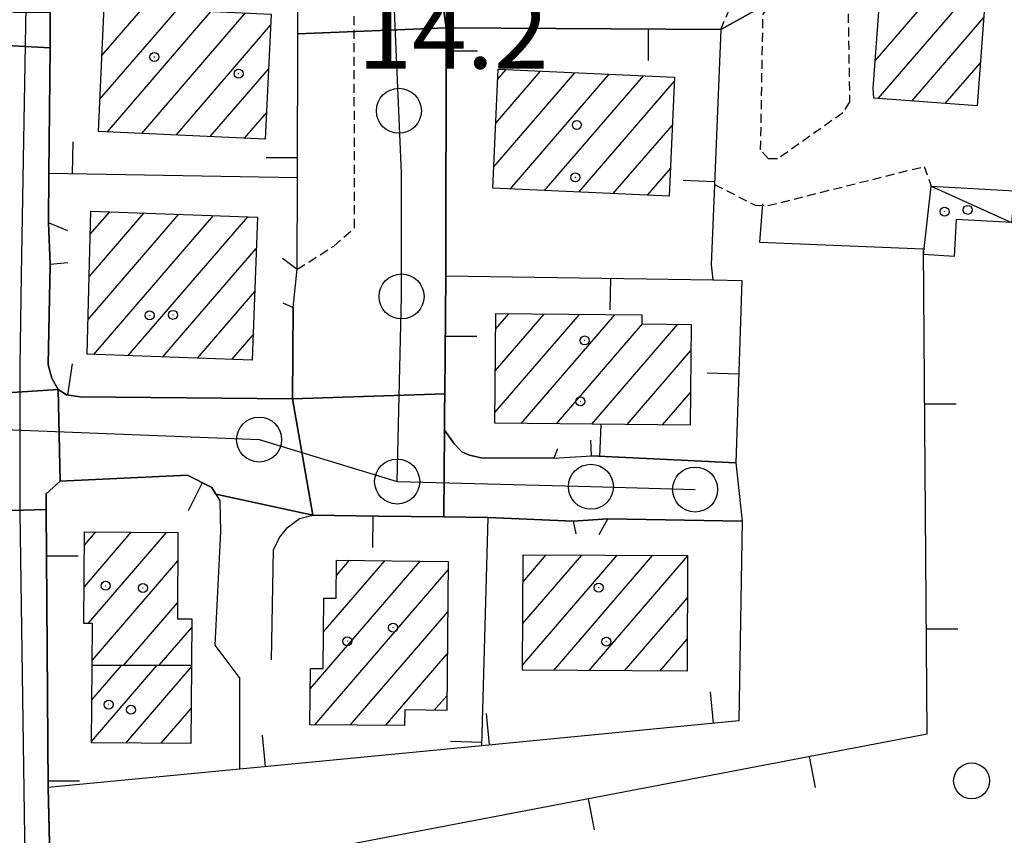
# Model space of a CAD drawing. Extents: x 1737300 to 1741609, y 5045594 to 5048722.
# Drawn here: x 1739502 to 1739611, y 5047793 to 5047884 of the extents above; entities that cross this region are included whole.
import ezdxf

# ---------------------------------------------------------------- set-up
doc = ezdxf.new("R2010")
doc.units = 0
doc.linetypes.add('C', pattern=[10, 5, 5])
doc.linetypes.add('L3', pattern=[1.5, 1, -0.5])
for name, color, linetype in [('11B2', 1, 'C'), ('11D4', 1, 'C'), ('17A1', 1, 'C'), ('17C3', 1, 'C'), ('19A1', 1, 'C'), ('1A1', 4, 'C'), ('1AJ36', 1, 'C'), ('1C3', 1, 'C'), ('297', 7, 'CONTINUOUS'), ('298', 7, 'CONTINUOUS'), ('2E5', 3, 'C'), ('2K11', 1, 'C'), ('2L12', 1, 'L3'), ('3A1', 1, 'C'), ('5F6', 1, 'C'), ('A2E5', 1, 'C'), ('I2E5', 7, 'CONTINUOUS'), ('I2K11', 7, 'CONTINUOUS'), ('N2A1', 2, 'C'), ('N2H8', 2, 'C'), ('N2P16', 2, 'C')]:
    doc.layers.add(name, color=color, linetype=linetype)

# ---------------------------------------------------------------- blocks, each defined once
blk = doc.blocks.new('1AJ36')
at = {"layer": '1AJ36'}
for radius in [0.5, 0.01]:
    blk.add_circle((0, 0), radius, dxfattribs=at)
blk = doc.blocks.new('5F6')
at = {"layer": '5F6'}
blk.add_circle((0, 0), 2, dxfattribs=at)
blk = doc.blocks.new('11D4')
at = {"layer": '11D4'}
for radius in [0.5, 0.01]:
    blk.add_circle((0, 0), radius, dxfattribs=at)
blk = doc.blocks.new('N2P16')
at = {"layer": 'N2P16'}
blk.add_circle((0, -0.00928), 2.5, dxfattribs=at)
blk = doc.blocks.new('N2A1')
at = {"layer": 'N2A1'}
blk.add_circle((0, -0.00928), 2.5, dxfattribs=at)
blk = doc.blocks.new('N2H8')
at = {"layer": 'N2H8'}
blk.add_circle((0, -0.00928), 2.5, dxfattribs=at)
blk = doc.blocks.new('19A1')
at = {"layer": '19A1'}
blk.add_line((0, 0), (0, 3.50512), dxfattribs=at)

msp = doc.modelspace()

# ---------------------------------------------------------------- linework, layer by layer
at = {"layer": '17A1'}
for p, q in [((1739596.92061, 5047879.51028, -3333), (1739614.15851, 5047899.54026, -3333)), ((1739597.26715, 5047875.31317, -3333), (1739617.88527, 5047899.2709, -3333)), ((1739510.81581, 5047875.23859, -3333), (1739519.3817, 5047885.19193, -3333)), ((1739511.03857, 5047880.0961, -3333), (1739515.57383, 5047885.36596, -3333)), ((1739511.65683, 5047871.61608, -3333), (1739523.18965, 5047885.01691, -3333)), ((1739515.46386, 5047871.43998, -3333), (1739526.99853, 5047884.84295, -3333)), ((1739600.99299, 5047875.04274, -3333), (1739608.97761, 5047884.32174, -3333)), ((1739519.26989, 5047871.26381, -3333), (1739529.7686, 5047883.46195, -3333)), ((1739604.71784, 5047874.77224, -3333), (1739608.61755, 5047879.3025, -3333)), ((1739523.07692, 5047871.08771, -3333), (1739529.54401, 5047878.60229, -3333)), ((1739554.55904, 5047867.72498, -3333), (1739563.56961, 5047878.19502, -3333)), ((1739554.77618, 5047872.57706, -3333), (1739559.75612, 5047878.36362, -3333)), ((1739554.9934, 5047877.42815, -3333), (1739555.94363, 5047878.53229, -3333)), ((1739556.39819, 5047865.26335, -3333), (1739567.3821, 5047878.02635, -3333)), ((1739560.21075, 5047865.09368, -3333), (1739571.19558, 5047877.85776, -3333)), ((1739564.02324, 5047864.92501, -3333), (1739574.61329, 5047877.22929, -3333)), ((1739526.88394, 5047870.91161, -3333), (1739529.31948, 5047873.74164, -3333)), ((1739567.8358, 5047864.75534, -3333), (1739574.39884, 5047872.38142, -3333)), ((1739571.64837, 5047864.58568, -3333), (1739574.18546, 5047867.53263, -3333)), ((1739509.50793, 5047850.77102, -3333), (1739519.57574, 5047862.46954, -3333)), ((1739509.62736, 5047855.50847, -3333), (1739515.73735, 5047862.60919, -3333)), ((1739509.74579, 5047860.24584, -3333), (1739511.89903, 5047862.74785, -3333)), ((1739510.13031, 5047846.89444, -3333), (1739523.41413, 5047862.32989, -3333)), ((1739513.96863, 5047846.75579, -3333), (1739527.25245, 5047862.19124, -3333)), ((1739517.80702, 5047846.61614, -3333), (1739528.17835, 5047858.66734, -3333)), ((1739521.64541, 5047846.47649, -3333), (1739528.00641, 5047853.86779, -3333)), ((1739554.69518, 5047840.43421, -3333), (1739564.08308, 5047851.34269, -3333)), ((1739554.74166, 5047845.08797, -3333), (1739560.15796, 5047851.38157, -3333)), ((1739554.78821, 5047849.74074, -3333), (1739556.23292, 5047851.41946, -3333)), ((1739557.61933, 5047839.23223, -3333), (1739568.00819, 5047851.3038, -3333)), ((1739561.54437, 5047839.19434, -3333), (1739571.08548, 5047850.27977, -3333)), ((1739565.47048, 5047839.15553, -3333), (1739575.01145, 5047850.24295, -3333)), ((1739525.48373, 5047846.33783, -3333), (1739527.83355, 5047849.06717, -3333)), ((1739569.39552, 5047839.11764, -3333), (1739576.45397, 5047847.31936, -3333)), ((1739573.32064, 5047839.07875, -3333), (1739576.41112, 5047842.67089, -3333)), ((1739509.05499, 5047821.04931, -3333), (1739514.29048, 5047827.1328, -3333)), ((1739509.09317, 5047825.69343, -3333), (1739510.35614, 5047827.16097, -3333)), ((1739509.51685, 5047816.98621, -3333), (1739518.22474, 5047827.10563, -3333)), ((1739557.75463, 5047812.36761, -3333), (1739568.2662, 5047824.58176, -3333)), ((1739557.78358, 5047817.001, -3333), (1739564.32724, 5047824.60456, -3333)), ((1739557.8126, 5047821.6334, -3333), (1739560.38829, 5047824.62737, -3333)), ((1739561.21662, 5047811.79059, -3333), (1739572.20515, 5047824.55895, -3333)), ((1739565.1555, 5047811.76878, -3333), (1739576.08683, 5047824.47068, -3333)), ((1739509.95556, 5047812.89731, -3333), (1739519.46246, 5047823.94407, -3333)), ((1739534.18307, 5047809.74722, -3333), (1739546.38475, 5047823.92523, -3333)), ((1739535.65035, 5047816.05084, -3333), (1739542.46617, 5047823.97063, -3333)), ((1739537.08158, 5047822.31364, -3333), (1739538.54659, 5047824.01595, -3333)), ((1739534.68828, 5047805.73451, -3333), (1739549.50263, 5047822.94837, -3333)), ((1739569.09438, 5047811.74697, -3333), (1739576.07172, 5047819.85336, -3333)), ((1739513.42855, 5047812.33415, -3333), (1739519.43075, 5047819.30746, -3333)), ((1739538.61708, 5047805.69991, -3333), (1739549.45247, 5047818.29031, -3333)), ((1739517.40163, 5047812.35101, -3333), (1739521.00973, 5047816.54352, -3333)), ((1739573.03426, 5047811.72523, -3333), (1739576.05654, 5047815.23704, -3333)), ((1739542.54489, 5047805.66523, -3333), (1739549.40223, 5047813.63326, -3333)), ((1739509.89113, 5047803.89179, -3333), (1739517.17007, 5047812.34971, -3333)), ((1739509.92377, 5047808.52947, -3333), (1739513.19798, 5047812.33293, -3333)), ((1739513.69077, 5047803.70711, -3333), (1739520.97802, 5047812.17468, -3333)), ((1739547.95808, 5047807.35545, -3333), (1739549.35106, 5047808.97514, -3333)), ((1739517.63426, 5047803.69066, -3333), (1739520.94899, 5047807.54228, -3333))]:
    msp.add_line(p, q, dxfattribs=at)
at = {"layer": '17C3'}
msp.add_line((1739603.13517, 5047865.60481, -3333), (1739612.0812, 5047861.54252, -3333), dxfattribs=at)
at = {"layer": '1A1'}
for points in [[(1739598.46283, 5047900.67595, 20.228), (1739603.96137, 5047900.27658, 20.228), (1739621.10282, 5047899.0386, 20.228), (1739653.94425, 5047896.66124, 20.228), (1739653.25529, 5047887.25089, 20.228), (1739641.3129, 5047888.11118, 20.228), (1739640.2127, 5047872.98578, 20.228), (1739631.18554, 5047873.63326, 20.228), (1739632.14288, 5047886.89065, 20.228), (1739619.0342, 5047887.84408, 20.228), (1739609.28249, 5047888.5516, 20.228), (1739608.27328, 5047874.51411, 20.228), (1739596.77909, 5047875.34882, 20.228), (1739596.78505, 5047875.37634, 20.228), (1739596.70182, 5047876.4873, 20.228), (1739597.3529, 5047885.47962, 20.228), (1739597.18704, 5047885.49828, 20.228), (1739597.55812, 5047890.15631, 20.228), (1739593.21799, 5047890.47399, 20.228), (1739593.52524, 5047894.73912, 20.228), (1739597.99877, 5047894.31411, 20.228), (1739598.46283, 5047900.67595, 20.228)], [(1739529.82625, 5047884.71383, 21.534), (1739529.18339, 5047870.80609, 21.534), (1739510.65252, 5047871.66218, 21.534), (1739511.28799, 5047885.56134, 21.534), (1739529.82625, 5047884.71383, 21.534)], [(1739555.04408, 5047878.5722, 21.068), (1739574.6338, 5047877.70518, 21.068), (1739574.05021, 5047864.4788, 21.068), (1739554.45214, 5047865.35022, 21.068), (1739555.04408, 5047878.5722, 21.068)], [(1739528.30434, 5047862.15271, 22.513), (1739527.73222, 5047846.25657, 22.513), (1739509.41129, 5047846.92081, 22.513), (1739509.81037, 5047862.82403, 22.513), (1739528.30434, 5047862.15271, 22.513)], [(1739554.6838, 5047839.26101, 21.534), (1739554.80577, 5047851.43389, 21.534), (1739571.02004, 5047851.27372, 21.534), (1739570.99314, 5047850.28087, 21.534), (1739576.48064, 5047850.22967, 21.534), (1739576.37859, 5047839.04911, 21.534), (1739554.6838, 5047839.26101, 21.534)], [(1739520.97878, 5047812.36528, 20.43), (1739509.95072, 5047812.3193, 20.43), (1739509.98511, 5047816.9872, 20.43), (1739509.02151, 5047816.98521, 20.43), (1739509.10493, 5047827.16952, 20.43), (1739519.48401, 5047827.09668, 20.43), (1739519.41873, 5047817.51344, 20.43), (1739521.01694, 5047817.50481, 20.43), (1739520.97878, 5047812.36528, 20.43)], [(1739557.83087, 5047824.64236, 20.166), (1739576.08689, 5047824.53687, 20.166), (1739576.04514, 5047811.70811, 20.166), (1739557.75022, 5047811.81069, 20.166), (1739557.83087, 5047824.64236, 20.166)], [(1739549.51233, 5047823.88978, 19.529), (1739549.33408, 5047807.3412, 19.529), (1739544.684, 5047807.39196, 19.529), (1739544.65828, 5047805.64706, 19.529), (1739534.13627, 5047805.74028, 19.529), (1739534.20833, 5047811.99353, 19.529), (1739535.60457, 5047811.97678, 19.529), (1739535.69189, 5047819.80667, 19.529), (1739537.05539, 5047819.7985, 19.529), (1739537.09919, 5047824.03287, 19.529), (1739549.51233, 5047823.88978, 19.529)], [(1739520.97878, 5047812.36528, 20.524), (1739520.92472, 5047803.67643, 20.524), (1739509.88972, 5047803.7232, 20.524), (1739509.95072, 5047812.3193, 20.524), (1739520.97878, 5047812.36528, 20.524)]]:
    msp.add_polyline3d(points, close=True, dxfattribs=at)
at = {"layer": '1C3'}
msp.add_polyline3d([(1739603.13517, 5047865.60481, 16.998), (1739612.43673, 5047865.05612, 16.998), (1739612.0812, 5047861.54252, 16.998), (1739605.90429, 5047861.89408, 16.998), (1739605.70498, 5047857.75437, 16.998), (1739602.30755, 5047857.9782, 16.998), (1739603.13517, 5047865.60481, 16.998)], close=True, dxfattribs=at)
at = {"layer": '297'}
for points in [[(1739532.82773, 5047889.72136, 13.732), (1739539.05661, 5047889.9343, 13.732), (1739543.71008, 5047889.93193, 13.732), (1739548.36454, 5047889.92964, 13.732), (1739549.26201, 5047883.18442, 13.732), (1739532.80364, 5047882.51999, 13.732), (1739532.81565, 5047886.12117, 13.732), (1739532.82773, 5047889.72136, 13.732)], [(1739489.28914, 5047885.02638, 14.52), (1739505.30622, 5047884.87451, 14.406), (1739505.28829, 5047882.91859, 14.385), (1739505.27036, 5047880.96266, 14.364), (1739489.35104, 5047881.79077, 14.445), (1739489.28914, 5047885.02638, 14.52)], [(1739489.04324, 5047841.8728, 14.074), (1739506.19431, 5047843.00931, 14.077), (1739506.38645, 5047832.81456, 14.058), (1739504.83927, 5047831.40595, 14.114), (1739504.85234, 5047829.65192, 14.108), (1739489.44219, 5047829.22549, 14.019), (1739489.19503, 5047837.02229, 14.065), (1739489.04324, 5047841.8728, 14.074)], [(1739532.22361, 5047841.93877, 13.716), (1739549.12126, 5047842.4957, 13.726), (1739549.10684, 5047840.4929, 13.721), (1739549.09242, 5047838.49011, 13.716), (1739549.01672, 5047828.83187, 13.69), (1739541.74655, 5047828.93103, 13.686), (1739534.4763, 5047829.0312, 13.683), (1739532.22361, 5047841.93877, 13.716)]]:
    msp.add_polyline3d(points, close=True, dxfattribs=at)
at = {"layer": '298'}
for points in [[(1739577.73056, 5047912.40263, 13.734), (1739577.70467, 5047915.77332, 13.732), (1739581.61995, 5047915.49101, 13.738), (1739611.17714, 5047915.02577, 13.882), (1739633.75978, 5047914.78313, 13.992), (1739632.41547, 5047903.86651, 14.045), (1739621.12355, 5047902.93829, 14.01), (1739621.10282, 5047899.0386, 14.021), (1739603.96137, 5047900.27658, 13.937), (1739598.46283, 5047900.67595, 13.877), (1739597.99877, 5047894.31411, 13.902), (1739593.52524, 5047894.73912, 13.881), (1739593.21799, 5047890.47399, 13.898), (1739579.77728, 5047882.99553, 13.845), (1739549.26201, 5047883.18442, 13.732), (1739548.36454, 5047889.92964, 13.732), (1739554.1521, 5047889.95608, 13.732), (1739563.29247, 5047890.00605, 13.737), (1739565.64929, 5047890.01816, 13.753), (1739573.52027, 5047889.95799, 13.805), (1739574.69404, 5047894.89177, 13.796), (1739574.63928, 5047907.44252, 13.741), (1739577.73056, 5047912.40263, 13.734)], [(1739532.80364, 5047882.51999, 13.732), (1739549.26201, 5047883.18442, 13.732), (1739549.22569, 5047855.63904, 13.732), (1739549.12126, 5047842.4957, 13.726), (1739532.22361, 5047841.93877, 13.716), (1739532.27821, 5047852.09285, 13.732), (1739532.74245, 5047856.35069, 13.732), (1739532.7702, 5047866.54187, 13.732), (1739532.80364, 5047882.51999, 13.732)], [(1739489.35104, 5047881.79077, 14.445), (1739505.27036, 5047880.96266, 14.364), (1739505.13793, 5047867.04202, 14.214), (1739505.08959, 5047861.52967, 14.198), (1739505.27678, 5047856.92952, 14.18), (1739505.05149, 5047845.72068, 14.115), (1739505.47329, 5047844.26704, 14.101), (1739506.19431, 5047843.00931, 14.077), (1739489.04324, 5047841.8728, 14.074), (1739489.18709, 5047860.1387, 14.026), (1739489.35104, 5047881.79077, 14.445)], [(1739506.19431, 5047843.00931, 14.077), (1739507.1163, 5047842.41549, 14.045), (1739508.63753, 5047842.18949, 13.993), (1739532.22361, 5047841.93877, 13.716), (1739534.4763, 5047829.0312, 13.683), (1739523.68516, 5047831.36471, 13.684), (1739523.24575, 5047832.103, 13.686), (1739520.55064, 5047833.46053, 13.688), (1739506.38645, 5047832.81456, 14.058), (1739506.19431, 5047843.00931, 14.077)], [(1739549.09242, 5047838.49011, 13.716), (1739550.21229, 5047836.92831, 13.712), (1739550.99791, 5047836.06653, 13.71), (1739551.74167, 5047835.75019, 13.71), (1739553.11554, 5047835.40284, 13.709), (1739561.23673, 5047835.34937, 13.713), (1739565.4161, 5047835.61134, 13.758), (1739581.45615, 5047834.85846, 13.957), (1739582.16109, 5047828.38062, 14.94), (1739567.22663, 5047828.60559, 13.817), (1739563.3885, 5047828.38022, 13.693), (1739553.92677, 5047828.76448, 13.692), (1739549.01672, 5047828.83187, 13.69), (1739549.09242, 5047838.49011, 13.716)], [(1739490.74778, 5047769.64591, 15.055), (1739490.76776, 5047773.04712, 14.965), (1739491.11107, 5047824.41844, 13.998), (1739491.14786, 5047825.60056, 14.014), (1739491.08296, 5047827.71174, 14.04), (1739489.44219, 5047829.22549, 14.019), (1739504.85234, 5047829.65192, 14.108), (1739504.95555, 5047814.20552, 15.211), (1739505.05976, 5047798.7592, 16.314), (1739505.80628, 5047768.08639, 14.19), (1739505.98753, 5047765.27892, 12.945), (1739491.07441, 5047764.16166, 14.043), (1739491.09644, 5047765.20628, 14.434), (1739490.74778, 5047769.64591, 15.055)]]:
    msp.add_polyline3d(points, close=True, dxfattribs=at)
at = {"layer": '2E5'}
for p, q in [((1739581.45615, 5047834.85846, 13.957), (1739582.16109, 5047828.38062, 14.94)), ((1739505.80628, 5047768.08639, 14.19), (1739505.05976, 5047798.7592, 16.314))]:
    msp.add_line(p, q, dxfattribs=at)
at = {"layer": '2K11'}
for points in [[(1739502.2301, 5047862.14982, 14.315), (1739502.66479, 5047887.72432, 14.58)], [(1739501.94387, 5047845.5701, 14.221), (1739502.11836, 5047855.69003, 14.299)], [(1739502.94066, 5047759.89994, 14.066), (1739501.94535, 5047829.33986, 14.221)]]:
    msp.add_polyline3d(points, dxfattribs=at)
at = {"layer": '2L12'}
for points in [[(1739579.77728, 5047882.99553, 13.845), (1739582.07707, 5047888.3737, 14.607), (1739583.35987, 5047893.63256, 14.607), (1739584.24891, 5047900.90775, 14.623), (1739584.03108, 5047906.53255, 14.607), (1739593.16849, 5047908.48273, 14.592), (1739594.91743, 5047904.28038, 14.592), (1739595.91105, 5047904.29666, 14.592), (1739599.27756, 5047904.64615, 14.592), (1739611.452, 5047906.53806, 14.685), (1739612.87613, 5047906.77813, 14.685), (1739614.46818, 5047908.21718, 14.685), (1739614.86444, 5047910.4642, 14.654)], [(1739532.74245, 5047856.35069, 13.732), (1739536.80333, 5047858.93042, 13.988), (1739539.08831, 5047860.95892, 14.004), (1739539.05661, 5047889.9343, 13.732)], [(1739579.08404, 5047865.78459, 13.839), (1739583.61431, 5047863.46439, 13.953), (1739585.01135, 5047863.42364, 13.953), (1739602.38476, 5047867.77696, 13.984), (1739603.13517, 5047865.60481, 13.984)]]:
    msp.add_polyline3d(points, dxfattribs=at)
msp.add_polyline3d([(1739593.92194, 5047884.73218, 13.891), (1739594.09077, 5047874.95586, 13.86), (1739593.351, 5047873.7331, 13.86), (1739586.09484, 5047868.62544, 13.86), (1739585.0703, 5047868.60685, 13.829), (1739584.20202, 5047869.63492, 13.829), (1739584.46833, 5047884.68681, 13.937), (1739585.40882, 5047885.94767, 13.937), (1739587.84912, 5047886.93379, 13.937), (1739590.14872, 5047887.09404, 13.937), (1739591.69614, 5047886.73261, 13.937), (1739593.92194, 5047884.73218, 13.891)], close=True, dxfattribs=at)
at = {"layer": '3A1'}
for p, q in [((1739505.13793, 5047867.04202, 14.214), (1739532.7702, 5047866.54187, 13.732)), ((1739553.23235, 5047803.41721, 13.654), (1739553.92677, 5047828.76448, 13.692)), ((1739526.34986, 5047800.81654, 13.654), (1739526.34068, 5047810.87157, 13.654))]:
    msp.add_line(p, q, dxfattribs=at)
for points in [[(1739531.0846, 5047857.57032, 13.732), (1739532.74245, 5047856.35069, 13.732), (1739532.7702, 5047866.54187, 13.732), (1739532.80364, 5047882.51999, 13.732), (1739532.81565, 5047886.12117, 13.732), (1739532.82773, 5047889.72136, 13.732), (1739532.82888, 5047892.53047, 13.732), (1739532.89654, 5047918.72031, 13.732)], [(1739507.25532, 5047860.63892, 14.109), (1739505.08959, 5047861.52967, 14.198), (1739505.13793, 5047867.04202, 14.214), (1739505.27036, 5047880.96266, 14.364), (1739505.28829, 5047882.91859, 14.385), (1739505.30622, 5047884.87451, 14.406), (1739505.34554, 5047889.47659, 14.396)], [(1739549.22569, 5047855.63904, 13.732), (1739549.26201, 5047883.18442, 13.732), (1739579.77728, 5047882.99553, 13.845), (1739579.08404, 5047865.78459, 13.839), (1739578.72663, 5047856.8614, 13.866), (1739578.90104, 5047855.16257, 13.873)], [(1739584.41069, 5047863.6103, 13.883), (1739584.06869, 5047859.38067, 13.894), (1739602.30314, 5047858.61268, 14.02)], [(1739550.9486, 5047775.22911, 14.73), (1739527.88358, 5047771.45628, 13.595), (1739536.02945, 5047791.98243, 13.733), (1739602.70542, 5047804.71879, 13.748), (1739602.30314, 5047858.61268, 14.02), (1739602.30855, 5047857.97828, 14.017)], [(1739532.22361, 5047841.93877, 13.716), (1739508.63753, 5047842.18949, 13.993), (1739507.1163, 5047842.41549, 14.045), (1739506.19431, 5047843.00931, 14.077), (1739505.47329, 5047844.26704, 14.101), (1739505.05149, 5047845.72068, 14.115), (1739505.27678, 5047856.92952, 14.18), (1739507.24606, 5047857.10814, 14.104)], [(1739561.62831, 5047836.40063, 13.716), (1739561.23673, 5047835.34937, 13.713), (1739553.11554, 5047835.40284, 13.709), (1739551.74167, 5047835.75019, 13.71), (1739550.99791, 5047836.06653, 13.71), (1739550.21229, 5047836.92831, 13.712), (1739549.09242, 5047838.49011, 13.716), (1739549.10684, 5047840.4929, 13.721), (1739549.12126, 5047842.4957, 13.726), (1739549.22569, 5047855.63904, 13.732), (1739578.90104, 5047855.16257, 13.873), (1739582.1089, 5047855.11308, 13.895), (1739581.45615, 5047834.85846, 13.957), (1739565.4161, 5047835.61134, 13.758), (1739565.34817, 5047837.36127, 13.773)], [(1739531.14967, 5047852.61904, 13.732), (1739532.27821, 5047852.09285, 13.732), (1739532.22361, 5047841.93877, 13.716)], [(1739582.16109, 5047828.38062, 14.94), (1739581.76355, 5047806.17851, 13.598), (1739553.23235, 5047803.41721, 13.654), (1739526.34986, 5047800.81654, 13.654), (1739505.05976, 5047798.7592, 16.314), (1739504.95555, 5047814.20552, 15.211), (1739504.85234, 5047829.65192, 14.108), (1739504.83927, 5047831.40595, 14.114), (1739506.38645, 5047832.81456, 14.058), (1739520.55064, 5047833.46053, 13.688), (1739523.24575, 5047832.103, 13.686), (1739523.68516, 5047831.36471, 13.684), (1739524.12365, 5047830.62536, 13.682), (1739524.2117, 5047827.16104, 13.673), (1739523.59517, 5047814.57505, 13.654), (1739526.34068, 5047810.87157, 13.654)], [(1739529.88072, 5047812.97403, 13.654), (1739530.09503, 5047825.17288, 13.671), (1739530.77567, 5047826.55567, 13.675), (1739531.66451, 5047827.6492, 13.678), (1739532.99998, 5047828.65784, 13.681), (1739534.4763, 5047829.0312, 13.683), (1739541.74655, 5047828.93103, 13.686), (1739549.01672, 5047828.83187, 13.69), (1739553.92677, 5047828.76448, 13.692), (1739563.3885, 5047828.38022, 13.693), (1739563.65972, 5047826.95541, 13.689)], [(1739566.25882, 5047826.87936, 13.725), (1739567.22663, 5047828.60559, 13.817), (1739582.16109, 5047828.38062, 14.94)]]:
    msp.add_polyline3d(points, dxfattribs=at)
at = {"layer": 'A2E5', "flags": 128}
for points in [[(1739543.83228, 5047832.77583), (1739544.32043, 5047853.34002), (1739544.31984, 5047867.05515), (1739544.02166, 5047873.96661), (1739543.44663, 5047886.86248)], [(1739496.44158, 5047838.69742), (1739528.50229, 5047837.43692), (1739543.83228, 5047832.77583)], [(1739543.83228, 5047832.77583), (1739565.35062, 5047832.20171), (1739576.92294, 5047831.89033)]]:
    msp.add_lwpolyline(points, dxfattribs=at)
at = {"layer": 'I2E5'}
for points in [[(1739549.26201, 5047883.18442, 13.732), (1739579.77728, 5047882.99553, 13.845), (1739593.21799, 5047890.47399, 13.898), (1739593.52524, 5047894.73912, 13.881), (1739597.99877, 5047894.31411, 13.902), (1739598.46283, 5047900.67595, 13.877), (1739603.96137, 5047900.27658, 13.937), (1739621.10282, 5047899.0386, 14.021), (1739621.12355, 5047902.93829, 14.01), (1739632.41547, 5047903.86651, 14.045)], [(1739532.80364, 5047882.51999, 13.732), (1739532.81565, 5047886.12117, 13.732), (1739532.82773, 5047889.72136, 13.732)], [(1739505.27036, 5047880.96266, 14.364), (1739505.28829, 5047882.91859, 14.385), (1739505.30622, 5047884.87451, 14.406)], [(1739549.12126, 5047842.4957, 13.726), (1739549.22569, 5047855.63904, 13.732), (1739549.26201, 5047883.18442, 13.732)], [(1739532.22361, 5047841.93877, 13.716), (1739532.27821, 5047852.09285, 13.732), (1739532.74245, 5047856.35069, 13.732), (1739532.7702, 5047866.54187, 13.732), (1739532.80364, 5047882.51999, 13.732)], [(1739506.19431, 5047843.00931, 14.077), (1739505.47329, 5047844.26704, 14.101), (1739505.05149, 5047845.72068, 14.115), (1739505.27678, 5047856.92952, 14.18), (1739505.08959, 5047861.52967, 14.198), (1739505.13793, 5047867.04202, 14.214), (1739505.27036, 5047880.96266, 14.364)], [(1739506.19431, 5047843.00931, 14.077), (1739507.1163, 5047842.41549, 14.045), (1739508.63753, 5047842.18949, 13.993), (1739532.22361, 5047841.93877, 13.716)], [(1739549.09242, 5047838.49011, 13.716), (1739549.10684, 5047840.4929, 13.721), (1739549.12126, 5047842.4957, 13.726)], [(1739549.09242, 5047838.49011, 13.716), (1739550.21229, 5047836.92831, 13.712), (1739550.99791, 5047836.06653, 13.71), (1739551.74167, 5047835.75019, 13.71), (1739553.11554, 5047835.40284, 13.709), (1739561.23673, 5047835.34937, 13.713), (1739565.4161, 5047835.61134, 13.758), (1739581.45615, 5047834.85846, 13.957)], [(1739506.38645, 5047832.81456, 14.058), (1739520.55064, 5047833.46053, 13.688), (1739523.24575, 5047832.103, 13.686), (1739523.68516, 5047831.36471, 13.684), (1739534.4763, 5047829.0312, 13.683)], [(1739504.85234, 5047829.65192, 14.108), (1739504.83927, 5047831.40595, 14.114), (1739506.38645, 5047832.81456, 14.058)], [(1739505.05976, 5047798.7592, 16.314), (1739504.95555, 5047814.20552, 15.211), (1739504.85234, 5047829.65192, 14.108)], [(1739534.4763, 5047829.0312, 13.683), (1739541.74655, 5047828.93103, 13.686), (1739549.01672, 5047828.83187, 13.69)], [(1739549.01672, 5047828.83187, 13.69), (1739553.92677, 5047828.76448, 13.692), (1739563.3885, 5047828.38022, 13.693), (1739567.22663, 5047828.60559, 13.817), (1739582.16109, 5047828.38062, 14.94)]]:
    msp.add_polyline3d(points, dxfattribs=at)
at = {"layer": 'I2K11'}
for points in [[(1739502.11836, 5047855.69003, 14.299), (1739502.2301, 5047862.14982, 14.315)], [(1739501.94535, 5047829.33986, 14.221), (1739501.94387, 5047845.5701, 14.221)]]:
    msp.add_polyline3d(points, dxfattribs=at)

# ---------------------------------------------------------------- block references
at = {"layer": '11D4'}
for p in [(1739526.21713, 5047878.08528, 21.534), (1739563.78846, 5047872.39581, 21.068), (1739607.21171, 5047862.95579, 16.998), (1739518.94016, 5047851.28913, 22.513), (1739564.65861, 5047848.43939, 21.534), (1739511.44987, 5047821.1826, 20.43), (1739566.22237, 5047820.98079, 20.166), (1739538.29044, 5047815.02614, 19.529), (1739511.7873, 5047807.99114, 20.524)]:
    msp.add_blockref('11D4', p, dxfattribs=at)
at = {"layer": '19A1'}
for p, rotation in [((1739571.71752, 5047883.04557, -3333), 179.645), ((1739549.25809, 5047880.63986, -3333), 269.9250000000001), ((1739507.77306, 5047866.99374, -3333), 358.965), ((1739532.77468, 5047868.71741, -3333), 89.885), ((1739579.09504, 5047866.06621, -3333), 87.695), ((1739567.51991, 5047855.34487, -3333), 179.085), ((1739549.17244, 5047848.93391, -3333), 269.545), ((1739507.23899, 5047842.39761, -3333), 351.515), ((1739581.7733, 5047844.70728, -3333), 88.15499999999999), ((1739602.4322, 5047841.38913, -3333), 270.435), ((1739566.32592, 5047835.56819, -3333), 357.315), ((1739522.17753, 5047832.64073, -3333), 153.265), ((1739541.12912, 5047828.93994, -3333), 179.215), ((1739504.88747, 5047824.49783, -3333), 270.385), ((1739602.61838, 5047816.38862, -3333), 270.435), ((1739578.98075, 5047805.90885, -3333), 5.525), ((1739554.09556, 5047803.50094, -3333), 5.525), ((1739529.21037, 5047801.09303, -3333), 5.525), ((1739553.2418, 5047803.77294, -3333), 88.435), ((1739589.61088, 5047802.21742, -3333), 190.815), ((1739505.05463, 5047799.49693, -3333), 270.385), ((1739565.05317, 5047797.52646, -3333), 190.815)]:
    msp.add_blockref('19A1', p, dxfattribs=dict(at, rotation=rotation))
at = {"layer": '1AJ36'}
for p in [(1739516.85697, 5047879.93832, 13.732), (1739563.61455, 5047866.56516, 13.732), (1739604.63278, 5047862.76257, 14.151), (1739516.32776, 5047851.23482, 13.732), (1739564.17103, 5047841.66863, 13.732), (1739515.58873, 5047820.94111, 13.654), (1739543.3811, 5047816.52371, 13.654), (1739567.07928, 5047814.97766, 13.654), (1739514.25193, 5047807.4076, 13.654)]:
    msp.add_blockref('1AJ36', p, dxfattribs=at)
at = {"layer": '5F6'}
msp.add_blockref('5F6', (1739607.64119, 5047799.50261, 13.6), dxfattribs=at)
at = {"layer": 'N2A1'}
msp.add_blockref('N2A1', (1739576.92294, 5047831.89033), dxfattribs=at)
at = {"layer": 'N2H8'}
msp.add_blockref('N2H8', (1739543.83228, 5047832.77583), dxfattribs=at)
at = {"layer": 'N2P16'}
for p in [(1739544.02166, 5047873.96661), (1739544.32043, 5047853.34002), (1739528.50229, 5047837.43692), (1739565.35062, 5047832.20171)]:
    msp.add_blockref('N2P16', p, dxfattribs=at)

# ---------------------------------------------------------------- texts
at = {"layer": '11B2'}
msp.add_text('14.2                                   ', height=8, dxfattribs=at).set_placement((1739539.43093, 5047878.66006))

doc.saveas('drawing.dxf')
